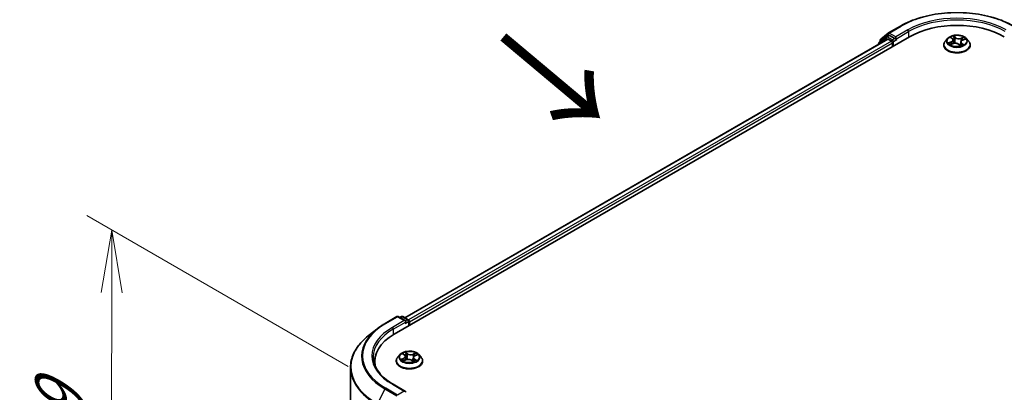
# Model space of a CAD drawing. Units: millimetres. Extents: x 7 to 7291, y 4 to 1409.
# Drawn here: x 18 to 37, y 120 to 127 of the extents above; entities that cross this region are included whole.
import ezdxf

# ---------------------------------------------------------------- set-up
doc = ezdxf.new("R2010")
doc.units = ezdxf.units.MM
doc.header["$LTSCALE"] = 0.5
doc.layers.get('Defpoints').update_dxf_attribs({"lineweight": 25})
for name, color, linetype, lineweight in [('Dimension (ISO)', 7, 'Continuous', 18), ('Symbol (ISO)', 7, 'Continuous', 18), ('Visible (ISO)', 7, 'Continuous', 35), ('Visible Narrow (ISO)', 7, 'Continuous', 25)]:
    doc.layers.add(name, color=color, linetype=linetype, lineweight=lineweight)
doc.styles.add('Note Text (TK)', font='MS PGothic.ttf')
doc.dimstyles.new('Default - Method 1b (TK)', dxfattribs={"dimscale": 0.5, "dimtxt": 2.5, "dimasz": 2.5, "dimexe": 1, "dimexo": 1.5, "dimgap": 1, "dimtad": 1, "dimdsep": 46, "dimtxsty": 'Note Text (TK)', "dimblk": 'OPEN', "dimcen": 0.09, "dimdle": 5, "dimclrd": 100, "dimclre": 100, "dimclrt": 7, "dimadec": 1, "dimazin": 1, "dimtfac": 1, "dimtmove": 0, "dimatfit": 3, "dimldrblk": 'OPEN', "dimfxl": 1, "dimtolj": 1, "dimlwd": -1, "dimlwe": -1, "dimarcsym": 0})

# ---------------------------------------------------------------- blocks, each defined once
blk = doc.blocks.new('_Open')
at = {"color": 0, "linetype": 'ByBlock', "lineweight": -2}
for p, q in [((-1, 0.167), (0, 0)), ((-1, -0.167), (0, 0)), ((0, 0), (-1, 0))]:
    blk.add_line(p, q, dxfattribs=at)
blk = doc.blocks.new('*D19')
at = {"layer": 'Defpoints', "color": 0}
for p in [(19.656, 123.264), (25.122, 120.108), (25.107, 112.759)]:
    blk.add_point(p, dxfattribs=at)
at = {"layer": 'Dimension (ISO)', "color": 100}
for p, q in [((24.373, 120.54), (19.157, 123.552)), ((19.644, 117.165), (19.654, 122.014)), ((24.358, 113.191), (19.142, 116.203))]:
    blk.add_line(p, q, dxfattribs=at)
at = {"layer": 'Dimension (ISO)', "color": 100, "xscale": 1.25, "yscale": 1.25, "zscale": 1.25}
for p, rotation in [((19.656, 123.264), 89.88449704463336), ((19.641, 115.915), 269.8844970446334)]:
    blk.add_blockref('_Open', p, dxfattribs=dict(at, rotation=rotation))
at = {"layer": 'Dimension (ISO)', "color": 7, "insert": (18.637, 118.76), "char_height": 1.25, "attachment_point": 4, "rotation": 89.8845, "style": 'Note Text (TK)'}
blk.add_mtext('\\A1;{\\Q29.884;\\W0.817;\\H0.816x;99}', dxfattribs=at)

msp = doc.modelspace()

# ---------------------------------------------------------------- linework, layer by layer
at = {"layer": 'Visible (ISO)'}
for p, q in [((35.0021, 127.0745), (35.1525, 127.1961)), ((35.1175, 127.1242), (35.1625, 127.1502)), ((35.156, 127.1985), (35.3939, 127.3358)), ((35.2828, 127.0873), (35.1761, 127.1489)), ((25.2933, 121.1863), (35.5785, 127.1244)), ((25.5016, 121.5132), (35.1367, 127.076)), ((34.9598, 126.9842), (34.9598, 126.9739)), ((35.114, 127.1218), (34.9699, 127.0054)), ((34.9919, 127.0232), (34.9919, 127.0533)), ((35.1504, 127.0747), (35.2185, 127.0354)), ((35.2378, 127.002), (35.2378, 126.9277)), ((35.302, 127.0762), (35.302, 127.1207)), ((35.3068, 127.0642), (35.3077, 127.0637)), ((36.2598, 126.9574), (36.2598, 126.9604)), ((36.337, 127.088), (36.2919, 127.0377)), ((36.3981, 126.9689), (36.4468, 126.9864)), ((36.4063, 127.1081), (36.4343, 127.082)), ((36.4473, 127.0583), (36.4548, 126.9889)), ((36.5568, 126.9725), (36.5867, 126.9467)), ((36.5995, 127.0189), (36.5919, 126.9482)), ((36.6366, 127.0572), (36.6842, 127.0756)), ((36.7098, 127.088), (36.7549, 127.0377)), ((36.787, 126.9574), (36.787, 126.9604)), ((25.1087, 121.3977), (25.3465, 121.535)), ((25.5198, 121.4507), (25.3738, 121.535)), ((25.4366, 121.535), (25.4052, 121.5168)), ((25.4638, 121.535), (25.5705, 121.4734)), ((25.5841, 121.4498), (25.5841, 121.3542)), ((24.9462, 121.2881), (24.7743, 121.152)), ((25.5954, 121.3607), (25.5954, 121.4349)), ((25.409, 120.7787), (25.3639, 120.7284)), ((25.469, 120.7942), (25.5008, 120.7689)), ((25.4795, 120.6547), (25.5256, 120.674)), ((25.5172, 120.7423), (25.5246, 120.6736)), ((25.6369, 120.6649), (25.6705, 120.6401)), ((25.6736, 120.7164), (25.6657, 120.6436)), ((25.7059, 120.7526), (25.7505, 120.7728)), ((25.7818, 120.7787), (25.8269, 120.7284)), ((24.42, 113.6343), (24.42, 120.5213)), ((24.9019, 120.6407), (24.9019, 120.5762)), ((25.3318, 120.6481), (25.3318, 120.6511)), ((25.859, 120.6481), (25.859, 120.6511)), ((25.5198, 120.0404), (25.2683, 120.1856))]:
    msp.add_line(p, q, dxfattribs=at)
for centre, start, end in [((35.1697, 127.1749), 120, 128.94828), ((34.9871, 126.9842), 128.94828, 180), ((35.0192, 127.0533), 128.94828, 180), ((35.1311, 127.1006), 120, 128.94828), ((25.3602, 121.5114), 60, 120), ((25.4502, 121.5113), 60, 120), ((25.5568, 121.4498), 0, 60)]:
    msp.add_arc(centre, 0.0273, start, end, dxfattribs=at)
for centre, major_axis, start_param, end_param in [((36.5234, 126.5789), (1.3364, 0), 0.7853982, 2.3561945), ((35.1761, 127.1266), (-0.0136, 0.0236), 5.4977871, 6.2831853), ((35.1504, 127.0524), (-0.0136, 0.0236), 5.4977871, 6.2831853), ((35.2185, 127.0131), (-0.0136, 0.0236), 3.9269908, 5.4977871), ((35.3213, 127.0873), (-0.0136, -0.0236), 5.4977871, 7.0685835), ((25.4925, 121.4349), (0.0386, 0), 0, 1.5707963), ((25.5761, 121.4461), (0.0136, -0.0236), 0.7853982, 2.2748289), ((25.5118, 121.4238), (-0.0136, -0.0236), 0.7853982, 2.3561945), ((26.2382, 120.6407), (-1.3364, 0), 5.4977871, 6.3952101), ((26.2382, 120.4922), (-1.3636, 0), 6.0825558, 6.1302195), ((25.4925, 120.0246), (0.0386, 0), 0, 1.5707963)]:
    msp.add_ellipse(centre, major_axis=major_axis, ratio=0.5773503, start_param=start_param, end_param=end_param, dxfattribs=at)
for points, knots in [([(35.3939, 127.3358), (35.5129, 127.4045), (35.6502, 127.4621), (35.9483, 127.5498), (36.1092, 127.5799), (36.4389, 127.6101), (36.6079, 127.6101), (36.9377, 127.5799), (37.0985, 127.5498), (37.3966, 127.4621), (37.534, 127.4045), (37.653, 127.3358)], [3.1415927, 3.1415927, 3.1415927, 3.1415927, 3.4557519, 3.4557519, 3.7699112, 3.7699112, 4.0840704, 4.0840704, 4.3982297, 4.3982297, 4.712389, 4.712389, 4.712389, 4.712389]), ([(36.7098, 127.088), (36.6987, 127.1005), (36.6845, 127.1114), (36.6511, 127.1302), (36.6316, 127.1379), (36.5898, 127.1492), (36.5675, 127.1528), (36.5223, 127.1555), (36.4994, 127.1547), (36.4551, 127.1488), (36.4337, 127.1437), (36.3944, 127.1295), (36.3765, 127.1204), (36.3521, 127.103), (36.344, 127.0958), (36.337, 127.088)], [1.4751734, 1.4751734, 1.4751734, 1.4751734, 1.7961863, 1.7961863, 2.1306149, 2.1306149, 2.4636924, 2.4636924, 2.7950058, 2.7950058, 3.1267417, 3.1267417, 3.4607197, 3.4607197, 3.6616328, 3.6616328, 3.6616328, 3.6616328]), ([(35.2828, 127.0873), (35.2852, 127.0859), (35.2878, 127.0838), (35.2927, 127.0789), (35.295, 127.076), (35.2984, 127.072), (35.2996, 127.0706), (35.3021, 127.0679), (35.3033, 127.0667), (35.3053, 127.0652), (35.306, 127.0646), (35.3068, 127.0642)], [0.185147228, 0.185147228, 0.185147228, 0.185147228, 0.196528423, 0.196528423, 0.207909617, 0.207909617, 0.213859594, 0.213859594, 0.21980957, 0.21980957, 0.223874943, 0.223874943, 0.223874943, 0.223874943]), ([(36.2919, 127.0377), (36.2878, 127.0332), (36.2841, 127.0285), (36.2774, 127.0188), (36.2744, 127.0139), (36.2692, 127.0037), (36.267, 126.9984), (36.2634, 126.9878), (36.262, 126.9824), (36.2602, 126.9715), (36.2598, 126.966), (36.2598, 126.9604)], [3.66163282, 3.66163282, 3.66163282, 3.66163282, 3.75714614, 3.75714614, 3.85265946, 3.85265946, 3.94817279, 3.94817279, 4.04368611, 4.04368611, 4.13919943, 4.13919943, 4.13919943, 4.13919943]), ([(36.2598, 126.9574), (36.2598, 126.9412), (36.2641, 126.9249), (36.2807, 126.8939), (36.2933, 126.8791), (36.3259, 126.8523), (36.3462, 126.8404), (36.392, 126.8209), (36.4176, 126.8134), (36.4713, 126.8035), (36.4995, 126.8011), (36.5557, 126.8016), (36.5837, 126.8046), (36.6369, 126.8154), (36.662, 126.8234), (36.7068, 126.8437), (36.7265, 126.8561), (36.7583, 126.8841), (36.7704, 126.8998), (36.7839, 126.9297), (36.787, 126.9436), (36.787, 126.9574)], [4.1391994, 4.1391994, 4.1391994, 4.1391994, 4.43891, 4.43891, 4.751321, 4.751321, 5.075814, 5.075814, 5.401542, 5.401542, 5.7262924, 5.7262924, 6.0506473, 6.0506473, 6.3754814, 6.3754814, 6.7012788, 6.7012788, 7.0251938, 7.0251938, 7.2807921, 7.2807921, 7.2807921, 7.2807921]), ([(36.3873, 126.987), (36.3882, 126.9858), (36.3892, 126.9846), (36.3914, 126.982), (36.3927, 126.9807), (36.3954, 126.978), (36.397, 126.9766), (36.4003, 126.9739), (36.4021, 126.9725), (36.404, 126.9711), (36.404, 126.9711), (36.404, 126.9711)], [4.53265192, 4.53265192, 4.53265192, 4.53265192, 4.60373028, 4.60373028, 4.67480864, 4.67480864, 4.74588701, 4.74588701, 4.81696537, 4.81696537, 4.8171277, 4.8171277, 4.8171277, 4.8171277]), ([(36.4473, 127.0583), (36.4471, 127.06), (36.4468, 127.0617), (36.4458, 127.0651), (36.4452, 127.0668), (36.4437, 127.0701), (36.4428, 127.0717), (36.4408, 127.0748), (36.4397, 127.0763), (36.4372, 127.0792), (36.4358, 127.0806), (36.4343, 127.082)], [1.05951013, 1.05951013, 1.05951013, 1.05951013, 1.15827671, 1.15827671, 1.25704329, 1.25704329, 1.35580987, 1.35580987, 1.45457645, 1.45457645, 1.55334303, 1.55334303, 1.55334303, 1.55334303]), ([(36.5568, 126.9725), (36.552, 126.9766), (36.5462, 126.9802), (36.5331, 126.9863), (36.5258, 126.9887), (36.5104, 126.9921), (36.5022, 126.9931), (36.4858, 126.9936), (36.4776, 126.9932), (36.4616, 126.9908), (36.4539, 126.989), (36.4468, 126.9864)], [1.5882496, 1.5882496, 1.5882496, 1.5882496, 1.8954276, 1.8954276, 2.2026055, 2.2026055, 2.5097835, 2.5097835, 2.8169614, 2.8169614, 3.1241394, 3.1241394, 3.1241394, 3.1241394]), ([(36.5866, 126.9468), (36.5897, 126.9475), (36.5926, 126.9484), (36.5987, 126.9501), (36.6018, 126.9511), (36.6079, 126.9532), (36.6108, 126.9543), (36.6164, 126.9566), (36.6192, 126.9578), (36.6244, 126.9602), (36.6269, 126.9615), (36.6293, 126.9628)], [6.1174952, 6.1174952, 6.1174952, 6.1174952, 6.18089285, 6.18089285, 6.25015188, 6.25015188, 6.31941092, 6.31941092, 6.38866995, 6.38866995, 6.45792899, 6.45792899, 6.45792899, 6.45792899]), ([(36.6366, 127.0572), (36.6325, 127.0556), (36.6286, 127.0537), (36.6214, 127.0497), (36.6181, 127.0474), (36.6122, 127.0426), (36.6096, 127.0399), (36.6052, 127.0344), (36.6034, 127.0315), (36.6007, 127.0253), (36.5998, 127.0222), (36.5995, 127.0189)], [3.15904595, 3.15904595, 3.15904595, 3.15904595, 3.34269597, 3.34269597, 3.526346, 3.526346, 3.70999602, 3.70999602, 3.89364605, 3.89364605, 4.07729608, 4.07729608, 4.07729608, 4.07729608]), ([(36.787, 126.9604), (36.787, 126.966), (36.7866, 126.9715), (36.7848, 126.9824), (36.7834, 126.9878), (36.7799, 126.9984), (36.7777, 127.0037), (36.7724, 127.0139), (36.7695, 127.0188), (36.7627, 127.0285), (36.759, 127.0332), (36.7549, 127.0377)], [0.99760678, 0.99760678, 0.99760678, 0.99760678, 1.0931201, 1.0931201, 1.18863342, 1.18863342, 1.28414675, 1.28414675, 1.37966007, 1.37966007, 1.47517339, 1.47517339, 1.47517339, 1.47517339]), ([(36.5867, 126.9468), (36.5867, 126.9468), (36.5867, 126.9467), (36.5867, 126.9467), (36.5867, 126.9467), (36.5868, 126.9467), (36.5868, 126.9467), (36.5868, 126.9467), (36.5868, 126.9467), (36.5868, 126.9467)], [0.0214119086, 0.0214119086, 0.0214119086, 0.0214119086, 0.0228390805, 0.0228390805, 0.0251433038, 0.0251433038, 0.0274475271, 0.0274475271, 0.0277206606, 0.0277206606, 0.0277206606, 0.0277206606]), ([(24.9462, 121.2881), (24.9561, 121.2959), (24.9661, 121.3036), (24.9867, 121.3188), (24.9971, 121.3263), (25.0184, 121.3411), (25.0292, 121.3484), (25.0513, 121.3629), (25.0625, 121.37), (25.0853, 121.384), (25.0969, 121.3909), (25.1087, 121.3977)], [4.55712806, 4.55712806, 4.55712806, 4.55712806, 4.58818025, 4.58818025, 4.61923243, 4.61923243, 4.65028461, 4.65028461, 4.6813368, 4.6813368, 4.71238898, 4.71238898, 4.71238898, 4.71238898]), ([(24.7743, 121.152), (24.7291, 121.1161), (24.6876, 121.0786), (24.6131, 121.0006), (24.58, 120.9601), (24.5227, 120.8768), (24.4985, 120.834), (24.4595, 120.7466), (24.4447, 120.7021), (24.425, 120.6121), (24.42, 120.5667), (24.42, 120.5213)], [1.72605724, 1.72605724, 1.72605724, 1.72605724, 1.85208469, 1.85208469, 1.97811214, 1.97811214, 2.10413959, 2.10413959, 2.23016704, 2.23016704, 2.35619449, 2.35619449, 2.35619449, 2.35619449]), ([(25.2683, 120.1856), (25.2179, 120.2147), (25.1716, 120.246), (25.0883, 120.3122), (25.0513, 120.3471), (24.9875, 120.4194), (24.9606, 120.4568), (24.9177, 120.5332), (24.9015, 120.5721), (24.88, 120.6506), (24.8746, 120.6902), (24.8746, 120.7298)], [3.14159265, 3.14159265, 3.14159265, 3.14159265, 3.29867229, 3.29867229, 3.45575192, 3.45575192, 3.61283155, 3.61283155, 3.76991118, 3.76991118, 3.92699082, 3.92699082, 3.92699082, 3.92699082]), ([(25.3639, 120.7284), (25.3598, 120.7239), (25.3561, 120.7192), (25.3494, 120.7095), (25.3464, 120.7046), (25.3412, 120.6944), (25.3389, 120.6891), (25.3354, 120.6785), (25.334, 120.6731), (25.3322, 120.6622), (25.3318, 120.6567), (25.3318, 120.6511)], [3.58830419, 3.58830419, 3.58830419, 3.58830419, 3.68381751, 3.68381751, 3.77933083, 3.77933083, 3.87484416, 3.87484416, 3.97035748, 3.97035748, 4.0658708, 4.0658708, 4.0658708, 4.0658708]), ([(25.7818, 120.7787), (25.7707, 120.7912), (25.7565, 120.8021), (25.7231, 120.8209), (25.7036, 120.8286), (25.6618, 120.8399), (25.6395, 120.8435), (25.5943, 120.8462), (25.5714, 120.8454), (25.5271, 120.8395), (25.5057, 120.8344), (25.4664, 120.8202), (25.4484, 120.8111), (25.4241, 120.7937), (25.4159, 120.7865), (25.409, 120.7787)], [1.4018448, 1.4018448, 1.4018448, 1.4018448, 1.7228577, 1.7228577, 2.0572863, 2.0572863, 2.3903637, 2.3903637, 2.7216772, 2.7216772, 3.0534131, 3.0534131, 3.387391, 3.387391, 3.5883042, 3.5883042, 3.5883042, 3.5883042]), ([(25.4624, 120.6739), (25.4635, 120.6726), (25.4648, 120.6713), (25.4676, 120.6686), (25.4691, 120.6672), (25.4724, 120.6645), (25.4742, 120.6631), (25.4781, 120.6603), (25.4802, 120.6589), (25.4829, 120.6572), (25.4834, 120.6569), (25.484, 120.6566)], [4.533246, 4.533246, 4.533246, 4.533246, 4.60402709, 4.60402709, 4.67480819, 4.67480819, 4.74558928, 4.74558928, 4.81637038, 4.81637038, 4.83383884, 4.83383884, 4.83383884, 4.83383884]), ([(25.5172, 120.7423), (25.517, 120.7442), (25.5166, 120.7462), (25.5154, 120.7501), (25.5146, 120.752), (25.5127, 120.7557), (25.5116, 120.7575), (25.509, 120.761), (25.5076, 120.7627), (25.5044, 120.7659), (25.5027, 120.7675), (25.5008, 120.7689)], [0.9861815, 0.9861815, 0.9861815, 0.9861815, 1.09961381, 1.09961381, 1.21304611, 1.21304611, 1.32647842, 1.32647842, 1.43991073, 1.43991073, 1.55334303, 1.55334303, 1.55334303, 1.55334303]), ([(25.6369, 120.6649), (25.6316, 120.6688), (25.6254, 120.6721), (25.6116, 120.6775), (25.6041, 120.6796), (25.5883, 120.6824), (25.58, 120.683), (25.5636, 120.6829), (25.5554, 120.6821), (25.5398, 120.6791), (25.5323, 120.6769), (25.5256, 120.674)], [1.5882496, 1.5882496, 1.5882496, 1.5882496, 1.8954276, 1.8954276, 2.2026055, 2.2026055, 2.5097835, 2.5097835, 2.8169614, 2.8169614, 3.1241394, 3.1241394, 3.1241394, 3.1241394]), ([(25.7059, 120.7526), (25.7022, 120.7509), (25.6988, 120.7491), (25.6926, 120.7451), (25.6897, 120.743), (25.6845, 120.7383), (25.6823, 120.7359), (25.6785, 120.7307), (25.6769, 120.7279), (25.6746, 120.7223), (25.6739, 120.7194), (25.6736, 120.7164)], [3.15904595, 3.15904595, 3.15904595, 3.15904595, 3.32803025, 3.32803025, 3.49701455, 3.49701455, 3.66599885, 3.66599885, 3.83498314, 3.83498314, 4.00396744, 4.00396744, 4.00396744, 4.00396744]), ([(25.859, 120.6511), (25.859, 120.6567), (25.8586, 120.6622), (25.8568, 120.6731), (25.8554, 120.6785), (25.8518, 120.6891), (25.8496, 120.6944), (25.8444, 120.7046), (25.8414, 120.7095), (25.8347, 120.7192), (25.831, 120.7239), (25.8269, 120.7284)], [0.92427815, 0.92427815, 0.92427815, 0.92427815, 1.01979147, 1.01979147, 1.11530479, 1.11530479, 1.21081811, 1.21081811, 1.30633144, 1.30633144, 1.40184476, 1.40184476, 1.40184476, 1.40184476]), ([(25.3318, 120.6481), (25.3318, 120.6319), (25.336, 120.6157), (25.3527, 120.5846), (25.3653, 120.5698), (25.3979, 120.543), (25.4182, 120.5311), (25.464, 120.5116), (25.4895, 120.5041), (25.5433, 120.4942), (25.5715, 120.4918), (25.6277, 120.4924), (25.6557, 120.4953), (25.7088, 120.5061), (25.7339, 120.5141), (25.7788, 120.5344), (25.7985, 120.5468), (25.8302, 120.5748), (25.8424, 120.5905), (25.8559, 120.6204), (25.859, 120.6343), (25.859, 120.6481)], [4.0658708, 4.0658708, 4.0658708, 4.0658708, 4.3655814, 4.3655814, 4.6779924, 4.6779924, 5.0024854, 5.0024854, 5.3282133, 5.3282133, 5.6529638, 5.6529638, 5.9773187, 5.9773187, 6.3021528, 6.3021528, 6.6279502, 6.6279502, 6.9518652, 6.9518652, 7.2074635, 7.2074635, 7.2074635, 7.2074635]), ([(25.6698, 120.6406), (25.6723, 120.6414), (25.6749, 120.6422), (25.6804, 120.6441), (25.6833, 120.6452), (25.6889, 120.6475), (25.6917, 120.6487), (25.6969, 120.6512), (25.6994, 120.6524), (25.7042, 120.655), (25.7065, 120.6563), (25.7086, 120.6577)], [6.12381553, 6.12381553, 6.12381553, 6.12381553, 6.18066903, 6.18066903, 6.2502125, 6.2502125, 6.31975596, 6.31975596, 6.38929943, 6.38929943, 6.4588429, 6.4588429, 6.4588429, 6.4588429])]:
    msp.add_open_spline(points, degree=3, knots=knots, dxfattribs=at)
at = {"layer": 'Visible Narrow (ISO)'}
for p, q in [((34.9999, 127.0421), (35.1504, 127.1637)), ((35.1311, 127.1229), (35.1761, 127.1489)), ((35.1504, 127.1637), (35.1761, 127.1489)), ((35.1697, 127.1972), (35.4075, 127.3345)), ((35.302, 127.1207), (35.1697, 127.1972)), ((35.5399, 127.258), (35.302, 127.1207)), ((35.302, 127.0762), (35.5592, 127.2246)), ((35.5592, 127.2246), (35.5592, 127.1133)), ((25.5096, 121.5086), (35.1504, 127.0747)), ((35.2185, 127.0354), (25.5766, 121.4686)), ((25.5954, 121.4349), (35.2378, 127.002)), ((34.9914, 126.9921), (35.1119, 127.0895)), ((34.9999, 127.0296), (34.9999, 127.0421)), ((35.1119, 127.0895), (35.136, 127.0756)), ((35.2378, 127.0613), (35.1311, 127.1229)), ((35.2828, 127.0873), (35.2378, 127.0613)), ((35.257, 127.0279), (35.3213, 127.065)), ((35.257, 126.9389), (35.257, 127.0279)), ((36.4085, 127.0215), (36.3497, 126.9987)), ((36.374, 127.0016), (36.4111, 127.0159)), ((36.3882, 126.9643), (36.4484, 126.9859)), ((36.3939, 127.1172), (36.4313, 127.0824)), ((36.4111, 127.0159), (36.4134, 126.9744)), ((36.493, 127.1054), (36.4535, 127.1394)), ((36.4644, 127.1219), (36.4892, 127.1005)), ((36.4892, 127.1005), (36.4837, 127.0368)), ((36.5538, 126.9727), (36.5933, 126.9388)), ((36.6587, 127.1139), (36.5984, 127.0923)), ((36.6008, 127.0867), (36.6387, 127.1002)), ((36.6008, 127.0867), (36.6038, 127.0319)), ((36.6117, 126.991), (36.6084, 126.9534)), ((36.6117, 126.991), (36.6352, 126.9691)), ((36.653, 126.961), (36.6156, 126.9957)), ((36.6247, 126.9611), (36.6241, 126.9601)), ((36.6383, 127.0566), (36.6972, 127.0794)), ((25.1223, 121.3963), (25.3602, 121.5336)), ((25.4925, 121.4572), (25.2547, 121.3199)), ((25.3602, 121.5336), (25.4925, 121.4572)), ((25.4132, 121.5122), (25.4502, 121.5336)), ((25.4502, 121.5336), (25.5568, 121.472)), ((25.5568, 121.472), (25.5198, 121.4507)), ((25.274, 121.2865), (25.5311, 121.4349)), ((25.274, 121.2865), (25.274, 121.1749)), ((25.5118, 121.4015), (25.5761, 121.4386)), ((25.5761, 121.4386), (25.5761, 121.3496)), ((25.4831, 120.7074), (25.4272, 120.6822)), ((25.4508, 120.6861), (25.4858, 120.7019)), ((25.4563, 120.8022), (25.498, 120.7691)), ((25.47, 120.6495), (25.5273, 120.6735)), ((25.4858, 120.7019), (25.4886, 120.6585)), ((25.5566, 120.7946), (25.513, 120.8269)), ((25.5256, 120.8099), (25.5531, 120.7896)), ((25.5531, 120.7896), (25.5479, 120.7257)), ((25.6342, 120.6649), (25.6778, 120.6327)), ((25.7208, 120.8101), (25.6635, 120.786)), ((25.6661, 120.7805), (25.7022, 120.7956)), ((25.6661, 120.7805), (25.67, 120.7158)), ((25.6891, 120.6855), (25.6859, 120.6463)), ((25.6891, 120.6855), (25.7154, 120.6647)), ((25.7345, 120.6574), (25.6928, 120.6905)), ((25.7077, 120.7522), (25.7635, 120.7774)), ((25.1075, 120.0912), (24.957, 119.7959)), ((25.1075, 120.0912), (25.3453, 119.9539)), ((25.3602, 119.9705), (25.1223, 120.1078)), ((25.2547, 120.1842), (25.4925, 120.0469)), ((25.4925, 120.0469), (25.3602, 119.9705))]:
    msp.add_line(p, q, dxfattribs=at)
for centre, major_axis, ratio, start_param, end_param in [((36.5234, 126.6902), (1.5781, 0), 0.5773503, 0.7853982, 2.3561945), ((36.5234, 126.6902), (-1.3909, 0), 0.5773503, 3.9269908, 5.4977871), ((36.5234, 126.6679), (1.3636, 0), 0.5773503, 0.7853982, 2.3561945), ((35.1697, 127.1749), (-0.0171, 0.0212), 0.8131434, 0, 1.4434523), ((35.1697, 127.1749), (-0.0136, -0.0236), 0.5773503, 3.9269908, 5.4977871), ((35.1697, 127.1749), (-0.0136, 0.0236), 0.5773503, 5.4977871, 6.2831853), ((35.4075, 127.3122), (-0.0136, 0.0236), 0.5773503, 5.4977871, 6.2831853), ((35.5399, 127.2358), (-0.0136, 0.0236), 0.5773503, 3.9269908, 5.4977871), ((34.9871, 126.9842), (-0.0273, 0), 0.5773503, 0, 0.5382514), ((34.9871, 126.9842), (-0.0171, 0.0212), 0.8131434, 0, 1.2688679), ((35.0192, 127.0533), (-0.0273, 0), 0.5773503, 0, 0.7853982), ((35.0192, 127.0533), (-0.0171, 0.0212), 0.8131434, 0, 1.4434523), ((35.1311, 127.1006), (-0.0171, 0.0212), 0.8131434, 0, 1.4434523), ((35.1311, 127.1006), (-0.0136, -0.0236), 0.5773503, 3.9269908, 5.4977871), ((35.1311, 127.1006), (-0.0136, 0.0236), 0.5773503, 5.4977871, 6.2831853), ((35.2378, 127.0391), (-0.0136, -0.0236), 0.5773503, 3.9269908, 5.204008), ((35.2378, 127.0391), (0.0273, 0), 0.5773503, 4.4332722, 5.4977871), ((35.2378, 127.0391), (-0.0136, 0.0236), 0.5773503, 3.9269908, 5.4977871), ((36.5234, 126.9685), (-0.2607, 0), 0.5773503, 5.8056187, 9.9023446), ((36.5234, 126.9604), (-0.2636, 0), 0.5773503, 0, 3.1415927), ((36.5234, 126.9574), (0.2636, 0), 0.5773503, 3.1415927, 6.2831853), ((36.5234, 127.0323), (-0.2099, 0), 0.5773503, 5.8056187, 9.9023446), ((36.5234, 127.0391), (-0.1873, 0), 0.5773503, 0.382505, 0.7638741), ((36.3766, 126.9998), (-0.00123, -0.00438), 0.6637079, 4.4687818, 5.863964), ((36.3918, 126.9886), (-0.00381, -0.00247), 0.6629952, 4.9593687, 6.187033), ((36.5234, 127.0391), (-0.1873, 0), 0.5773503, 5.094894, 5.4762631), ((36.3653, 127.0587), (0.0777, 0), 0.5773503, 5.3030318, 6.8389216), ((36.4085, 127.0178), (0.00164, -0.00424), 0.4547029, 0.9527924, 2.4363223), ((36.3653, 127.0553), (0.0822, 0), 0.5773503, 5.3030318, 6.3450887), ((36.4154, 127.1039), (-0.00395, -0.00225), 0.2416632, 0.824196, 0.9941486), ((36.4313, 127.0787), (0.00309, 0.00333), 0.6936238, 0, 0.929799), ((36.5234, 127.0185), (0.1466, 0), 0.5773503, 1.9640857, 2.2467742), ((36.4484, 126.9822), (-0.00153, 0.00428), 0.4307582, 5.589017, 6.2831853), ((36.4893, 126.9478), (0.0777, 0), 0.5773503, 0.5906428, 2.1265326), ((36.4606, 127.1208), (-0.00408, -0.00201), 0.2712529, 1.1961651, 2.5913473), ((36.4688, 127.0961), (-0.00447, -0.00083), 0.1847446, 3.6792289, 5.034652), ((36.48, 127.0357), (-0.00447, -0.00083), 0.1847066, 3.6792246, 5.0302705), ((36.493, 127.1017), (-0.00297, -0.00344), 0.6781681, 4.0452743, 5.5288041), ((36.5575, 127.127), (0.0822, 0), 0.5773503, 3.7322355, 5.2681252), ((36.5575, 127.1304), (-0.0777, 0), 0.5773503, 0.5906428, 2.1265326), ((36.5538, 126.969), (0.00297, 0.00344), 0.6781681, 0, 0.9036816), ((36.5801, 126.9597), (-0.004, 0.00216), 0.3565915, 4.1626277, 5.1602385), ((36.5801, 126.9597), (0.00216, -0.004), 0.0383263, 0.916282, 2.1392337), ((36.5801, 126.9597), (0.00212, 0.00402), 0.5507413, 4.3941333, 5.0156154), ((36.5234, 126.9206), (0.0861, 0), 0.5773503, 0.6465013, 0.8304852), ((36.5234, 126.9222), (-0.0881, 0), 0.5773503, 3.8104417, 3.9720779), ((36.5234, 127.0391), (0.1873, 0), 0.5773503, 5.094894, 5.4762631), ((36.6815, 127.0194), (-0.0777, 0), 0.5773503, 5.3030318, 6.8389216), ((36.5984, 127.0886), (0.00153, -0.00428), 0.4307582, 0.9638945, 2.4474244), ((36.6815, 127.016), (-0.0822, 0), 0.5773503, 6.221282, 6.8389216), ((36.6156, 126.992), (-0.00309, -0.00333), 0.6936238, 4.0713917, 5.5549216), ((36.6209, 126.9601), (-0.00398, 0.00219), 0.7869397, 3.8681275, 4.0314947), ((36.6274, 127.0764), (-0.00427, 0.00156), 0.2742917, 4.0475575, 5.4029806), ((36.5234, 127.0185), (0.1466, 0), 0.5773503, 0.5403547, 0.7530897), ((36.6314, 126.9681), (0.0005, -0.00452), 0.8750242, 0.3141942, 1.7093764), ((36.6383, 127.0529), (-0.00164, 0.00424), 0.4547029, 5.577915, 6.2831853), ((36.6411, 127.0983), (-0.00331, 0.00312), 0.0761884, 0.8382362, 2.2334184), ((36.5234, 127.0391), (0.1873, 0), 0.5773503, 0.382505, 0.7638741), ((36.5862, 126.9512), (0.00034, -0.00453), 0.9046138, 0.0556042, 0.1585631), ((25.3602, 121.5114), (-0.0136, 0.0236), 0.5773503, 5.4977871, 6.2831853), ((25.3602, 121.5114), (0.0136, 0.0236), 0.5773503, 0, 0.7853982), ((25.4502, 121.5113), (-0.0136, 0.0236), 0.5773503, 5.4977871, 6.2831853), ((25.4502, 121.5113), (0.0136, 0.0236), 0.5773503, 0, 0.7853982), ((25.5568, 121.4498), (0.0136, 0.0236), 0.5773503, 0, 0.7853982), ((25.5568, 121.4498), (0.0136, -0.0236), 0.5773503, 0.7853982, 2.3561945), ((25.5568, 121.4498), (0.0273, 0), 0.5773503, 5.4977871, 6.2831853), ((26.2382, 120.744), (-1.5991, 0), 0.5773503, 5.6530481, 7.0685835), ((26.2382, 120.752), (-1.5781, 0), 0.5773503, 5.4977871, 7.0685835), ((26.2382, 120.752), (-1.3909, 0), 0.5773503, 5.4977871, 7.0685835), ((26.2382, 120.7298), (-1.3636, 0), 0.5773503, 5.4977871, 6.2831853), ((25.1223, 121.374), (-0.0136, 0.0236), 0.5773503, 5.4977871, 6.2831853), ((25.2547, 121.2976), (-0.0136, 0.0236), 0.5773503, 3.9269908, 5.4977871), ((26.2382, 120.5356), (-1.8119, 0), 0.5773503, 5.6530481, 7.0685835), ((25.5954, 120.6592), (-0.2607, 0), 0.5773503, 5.8056187, 9.9023446), ((25.5954, 120.723), (-0.2099, 0), 0.5773503, 5.8056187, 9.9023446), ((25.5954, 120.7298), (0.1873, 0), 0.5773503, 3.5974263, 3.9787954), ((25.4535, 120.6844), (-0.00111, -0.00441), 0.705849, 4.48992, 5.8851022), ((25.5954, 120.7298), (-0.1873, 0), 0.5773503, 5.1682226, 5.5495917), ((25.4681, 120.6738), (-0.00382, -0.00246), 0.6869567, 5.0275531, 6.0157516), ((25.4791, 120.7899), (-0.00382, -0.00246), 0.2113801, 0.8983437, 0.9416193), ((25.4352, 120.7427), (0.0777, 0), 0.5773503, 5.3763605, 6.9122502), ((25.4831, 120.7037), (0.00187, -0.00414), 0.5031656, 0.9264339, 2.4099638), ((25.4352, 120.7393), (0.0822, 0), 0.5773503, 5.3763605, 6.3450887), ((25.5954, 120.7092), (0.1466, 0), 0.5773503, 2.0374143, 2.306211), ((25.498, 120.7654), (0.00283, 0.00356), 0.6602012, 0, 0.8767819), ((25.522, 120.8086), (-0.00396, -0.00223), 0.2442486, 1.1413673, 2.5365494), ((25.5273, 120.6698), (-0.00176, 0.00419), 0.4804175, 5.5646349, 6.2831853), ((25.573, 120.6373), (0.0777, 0), 0.5773503, 0.6639715, 2.1998612), ((25.5313, 120.7843), (-0.00444, -0.00096), 0.1963225, 3.7390199, 5.094443), ((25.5443, 120.7244), (-0.00444, -0.00096), 0.196286, 3.7390148, 5.0900607), ((25.5566, 120.7909), (-0.0027, -0.00366), 0.6430327, 3.99554, 5.4790699), ((25.6178, 120.8189), (0.0822, 0), 0.5773503, 3.8055641, 5.3414539), ((25.6178, 120.8223), (-0.0777, 0), 0.5773503, 0.6639715, 2.1998612), ((25.6342, 120.6612), (0.0027, 0.00366), 0.6430327, 0, 0.8539473), ((25.6635, 120.7823), (0.00176, -0.00419), 0.4804175, 0.9395124, 2.4230422), ((25.7556, 120.7168), (-0.0777, 0), 0.5773503, 5.3763605, 6.9122502), ((25.6727, 120.714), (-0.00431, 0.00145), 0.2551495, 4.6307541, 5.4615735), ((25.7556, 120.7135), (-0.0822, 0), 0.5773503, 6.221282, 6.9122502), ((25.6928, 120.6868), (-0.00283, -0.00356), 0.6602012, 4.0183745, 5.5019044), ((25.6919, 120.7713), (-0.00431, 0.00145), 0.2551792, 4.1061417, 5.4615648), ((25.5954, 120.7092), (0.1466, 0), 0.5773503, 0.60365, 0.8264184), ((25.7048, 120.7939), (-0.00345, 0.00296), 0.1160385, 0.7935161, 2.1886983), ((25.7077, 120.7484), (-0.00187, 0.00414), 0.5031656, 5.5515564, 6.2831853), ((25.7117, 120.6635), (0.00063, -0.0045), 0.844741, 0.3287958, 1.723978), ((25.5954, 120.7298), (-0.1873, 0), 0.5773503, 3.5974263, 3.9787954), ((26.2382, 120.5213), (-1.8182, 0), 0.5773503, 0, 0.7853982), ((25.5954, 120.6511), (-0.2636, 0), 0.5773503, 0, 3.1415927), ((25.5954, 120.6481), (0.2636, 0), 0.5773503, 3.1415927, 6.2831853), ((25.5954, 120.7298), (0.1873, 0), 0.5773503, 5.1682226, 5.5495917), ((25.7002, 120.6551), (-0.00393, 0.00228), 0.7684218, 3.8097948, 4.1144413), ((25.1223, 120.0855), (-0.0136, -0.0236), 0.5773503, 3.9269908, 4.8030489), ((25.2547, 120.1619), (0.0136, 0.0236), 0.5773503, 0, 0.7853982)]:
    msp.add_ellipse(centre, major_axis=major_axis, ratio=ratio, start_param=start_param, end_param=end_param, dxfattribs=at)
for centre in [(36.5234, 127.0391), (25.5954, 120.7298)]:
    msp.add_ellipse(centre, major_axis=(0.1947, 0), ratio=0.5773503, dxfattribs=at)
for points, knots in [([(36.374, 127.0016), (36.3722, 127.0015), (36.3703, 127.0014), (36.365, 127.0011), (36.3616, 127.0007), (36.3553, 126.9998), (36.3524, 126.9993), (36.3497, 126.9987)], [-0.032055974, -0.032055974, -0.032055974, -0.032055974, -0.02365019, -0.02365019, -0.010200936, -0.010200936, 0.000338329, 0.000338329, 0.000338329, 0.000338329]), ([(36.3497, 126.9987), (36.3526, 126.9989), (36.3555, 126.999), (36.362, 126.9986), (36.3655, 126.9981), (36.3707, 126.997), (36.3726, 126.9966), (36.3743, 126.9961)], [-0.000338329, -0.000338329, -0.000338329, -0.000338329, 0.010200936, 0.010200936, 0.02365019, 0.02365019, 0.032055974, 0.032055974, 0.032055974, 0.032055974]), ([(36.3893, 126.9904), (36.3875, 126.9932), (36.3852, 126.9956), (36.3801, 126.9993), (36.3772, 127.0007), (36.374, 127.0016)], [0, 0, 0, 0, 0.014585063, 0.014585063, 0.028982846, 0.028982846, 0.028982846, 0.028982846]), ([(36.3743, 126.9961), (36.3771, 126.9953), (36.3797, 126.9941), (36.3841, 126.9909), (36.3858, 126.9891), (36.3873, 126.987)], [-0.028982846, -0.028982846, -0.028982846, -0.028982846, -0.014585063, -0.014585063, -0.001991034, -0.001991034, -0.001991034, -0.001991034]), ([(36.4011, 126.97), (36.401, 126.97), (36.4008, 126.97), (36.399, 126.9701), (36.3974, 126.9698), (36.3946, 126.9688), (36.3933, 126.9682), (36.3907, 126.9665), (36.3894, 126.9654), (36.3882, 126.9643)], [0.005055635, 0.005055635, 0.005055635, 0.005055635, 0.005934038, 0.005934038, 0.0154285, 0.0154285, 0.023744988, 0.023744988, 0.032394303, 0.032394303, 0.032394303, 0.032394303]), ([(36.3882, 126.9643), (36.3899, 126.9653), (36.3917, 126.9662), (36.395, 126.9677), (36.3965, 126.9684), (36.3981, 126.9689)], [-0.032394303, -0.032394303, -0.032394303, -0.032394303, -0.023744988, -0.023744988, -0.016145076, -0.016145076, -0.016145076, -0.016145076]), ([(36.4137, 127.1019), (36.413, 127.1033), (36.4121, 127.1046), (36.4094, 127.1078), (36.4075, 127.1095), (36.4037, 127.1123), (36.4018, 127.1135), (36.3979, 127.1155), (36.3959, 127.1164), (36.3939, 127.1172)], [0, 0, 0, 0, 0.005934038, 0.005934038, 0.0154285, 0.0154285, 0.023744988, 0.023744988, 0.032394303, 0.032394303, 0.032394303, 0.032394303]), ([(36.3939, 127.1172), (36.3956, 127.1161), (36.3973, 127.1151), (36.4007, 127.1127), (36.4023, 127.1115), (36.4047, 127.1096), (36.4055, 127.1088), (36.4063, 127.1081)], [-0.032394303, -0.032394303, -0.032394303, -0.032394303, -0.023744988, -0.023744988, -0.0154285, -0.0154285, -0.010959158, -0.010959158, -0.010959158, -0.010959158]), ([(36.4644, 127.1219), (36.4633, 127.1235), (36.4622, 127.1252), (36.4596, 127.1294), (36.4582, 127.1318), (36.4556, 127.136), (36.4546, 127.1378), (36.4535, 127.1394)], [-0.032055974, -0.032055974, -0.032055974, -0.032055974, -0.02365019, -0.02365019, -0.010200936, -0.010200936, 0.000338329, 0.000338329, 0.000338329, 0.000338329]), ([(36.4535, 127.1394), (36.4539, 127.1377), (36.4543, 127.1358), (36.4554, 127.1311), (36.4561, 127.1281), (36.4579, 127.123), (36.4586, 127.121), (36.4597, 127.119)], [-0.000338329, -0.000338329, -0.000338329, -0.000338329, 0.010200936, 0.010200936, 0.02365019, 0.02365019, 0.032055974, 0.032055974, 0.032055974, 0.032055974]), ([(36.4597, 127.119), (36.4614, 127.1156), (36.4629, 127.112), (36.4655, 127.1044), (36.4665, 127.1005), (36.4672, 127.0966)], [-0.028982846, -0.028982846, -0.028982846, -0.028982846, -0.014585063, -0.014585063, 0, 0, 0, 0]), ([(36.4726, 127.0972), (36.4718, 127.1015), (36.4707, 127.1058), (36.4679, 127.1141), (36.4663, 127.1181), (36.4644, 127.1219)], [0, 0, 0, 0, 0.014585063, 0.014585063, 0.028982846, 0.028982846, 0.028982846, 0.028982846]), ([(36.4672, 127.0966), (36.4691, 127.0865), (36.471, 127.0765), (36.4747, 127.0563), (36.4766, 127.0463), (36.4784, 127.0362)], [-0.068779854, -0.068779854, -0.068779854, -0.068779854, -0.034389927, -0.034389927, 0, 0, 0, 0]), ([(36.4837, 127.0368), (36.4819, 127.0469), (36.48, 127.0569), (36.4763, 127.0771), (36.4744, 127.0871), (36.4726, 127.0972)], [0, 0, 0, 0, 0.034389927, 0.034389927, 0.068779854, 0.068779854, 0.068779854, 0.068779854]), ([(36.4784, 127.0362), (36.4811, 127.0218), (36.4844, 127.0076), (36.4885, 126.9936), (36.4885, 126.9935), (36.4885, 126.9934)], [-0.098241255, -0.098241255, -0.098241255, -0.098241255, -0.049120627, -0.049120627, -0.048915602, -0.048915602, -0.048915602, -0.048915602]), ([(36.4934, 126.9934), (36.4933, 126.9938), (36.4932, 126.9942), (36.4893, 127.0085), (36.4862, 127.0226), (36.4837, 127.0368)], [0.047665621, 0.047665621, 0.047665621, 0.047665621, 0.049120627, 0.049120627, 0.098241255, 0.098241255, 0.098241255, 0.098241255]), ([(36.579, 126.9619), (36.5776, 126.9611), (36.5762, 126.9604), (36.5742, 126.9593), (36.5735, 126.959), (36.5728, 126.9587)], [0.0738185488, 0.0738185488, 0.0738185488, 0.0738185488, 0.0792796113, 0.0792796113, 0.0818191251, 0.0818191251, 0.0818191251, 0.0818191251]), ([(36.577, 126.9551), (36.577, 126.9551), (36.577, 126.9551), (36.5786, 126.9558), (36.58, 126.9565), (36.5815, 126.9573)], [-0.0792909407, -0.0792909407, -0.0792909407, -0.0792909407, -0.0792796113, -0.0792796113, -0.0738185488, -0.0738185488, -0.0738185488, -0.0738185488]), ([(36.5979, 127.0044), (36.5951, 126.9971), (36.5921, 126.9898), (36.5858, 126.9756), (36.5825, 126.9687), (36.579, 126.9619)], [0.021488112, 0.021488112, 0.021488112, 0.021488112, 0.049120627, 0.049120627, 0.07646536, 0.07646536, 0.07646536, 0.07646536]), ([(36.5828, 126.9598), (36.5866, 126.9665), (36.5901, 126.9735), (36.5943, 126.9825), (36.5951, 126.9844), (36.596, 126.9863)], [-0.07646536, -0.07646536, -0.07646536, -0.07646536, -0.049120627, -0.049120627, -0.041826868, -0.041826868, -0.041826868, -0.041826868]), ([(36.625, 127.0783), (36.6215, 127.0688), (36.6181, 127.0594), (36.6137, 127.0473), (36.6127, 127.0446), (36.6117, 127.0419)], [0, 0, 0, 0, 0.034389927, 0.034389927, 0.044255392, 0.044255392, 0.044255392, 0.044255392]), ([(36.6352, 126.9691), (36.6331, 126.9689), (36.6311, 126.9681), (36.6276, 126.9654), (36.626, 126.9635), (36.6247, 126.9611)], [0, 0, 0, 0, 0.014491423, 0.014491423, 0.028982846, 0.028982846, 0.028982846, 0.028982846]), ([(36.6387, 127.1002), (36.6357, 127.097), (36.633, 127.0935), (36.6283, 127.0861), (36.6264, 127.0822), (36.625, 127.0783)], [0, 0, 0, 0, 0.014491423, 0.014491423, 0.028982846, 0.028982846, 0.028982846, 0.028982846]), ([(36.6303, 127.0763), (36.6317, 127.0799), (36.6334, 127.0835), (36.6377, 127.0902), (36.6402, 127.0933), (36.6429, 127.0962)], [-0.028982846, -0.028982846, -0.028982846, -0.028982846, -0.014491423, -0.014491423, 0, 0, 0, 0]), ([(36.6331, 126.9639), (36.6338, 126.964), (36.6348, 126.964), (36.6374, 126.9641), (36.6393, 126.964), (36.6431, 126.9636), (36.645, 126.9632), (36.6489, 126.9623), (36.6509, 126.9617), (36.653, 126.961)], [0, 0, 0, 0, 0.005934038, 0.005934038, 0.0154285, 0.0154285, 0.023744988, 0.023744988, 0.032394303, 0.032394303, 0.032394303, 0.032394303]), ([(36.653, 126.961), (36.6512, 126.962), (36.6495, 126.9629), (36.6461, 126.9646), (36.6445, 126.9653), (36.6412, 126.9668), (36.6395, 126.9675), (36.637, 126.9685), (36.636, 126.9688), (36.6352, 126.9691)], [-0.032394303, -0.032394303, -0.032394303, -0.032394303, -0.023744988, -0.023744988, -0.0154285, -0.0154285, -0.005934038, -0.005934038, 0, 0, 0, 0]), ([(36.6587, 127.1139), (36.6569, 127.1129), (36.6552, 127.1118), (36.6517, 127.1095), (36.65, 127.1084), (36.6464, 127.1058), (36.6444, 127.1044), (36.6412, 127.102), (36.6399, 127.1011), (36.6387, 127.1002)], [-0.032394303, -0.032394303, -0.032394303, -0.032394303, -0.023744988, -0.023744988, -0.0154285, -0.0154285, -0.005934038, -0.005934038, 0, 0, 0, 0]), ([(36.6429, 127.0962), (36.6441, 127.0974), (36.6451, 127.0986), (36.6478, 127.1018), (36.6494, 127.1037), (36.6522, 127.107), (36.6535, 127.1085), (36.6561, 127.1114), (36.6574, 127.1127), (36.6587, 127.1139)], [0, 0, 0, 0, 0.005934038, 0.005934038, 0.0154285, 0.0154285, 0.023744988, 0.023744988, 0.032394303, 0.032394303, 0.032394303, 0.032394303]), ([(36.6972, 127.0794), (36.6943, 127.0792), (36.6913, 127.0787), (36.6848, 127.0771), (36.6813, 127.0758), (36.6772, 127.0734), (36.6764, 127.0728), (36.6755, 127.0722)], [-0.000338329, -0.000338329, -0.000338329, -0.000338329, 0.010200936, 0.010200936, 0.02365019, 0.02365019, 0.02736102, 0.02736102, 0.02736102, 0.02736102]), ([(36.6842, 127.0756), (36.6857, 127.0761), (36.6872, 127.0767), (36.6916, 127.0781), (36.6944, 127.0788), (36.6972, 127.0794)], [-0.016160253, -0.016160253, -0.016160253, -0.016160253, -0.010200936, -0.010200936, 0.000338329, 0.000338329, 0.000338329, 0.000338329]), ([(36.5867, 126.9467), (36.5879, 126.9457), (36.589, 126.9446), (36.5912, 126.9419), (36.5922, 126.9404), (36.5933, 126.9388)], [-0.020534857, -0.020534857, -0.020534857, -0.020534857, -0.010200936, -0.010200936, 0.000338329, 0.000338329, 0.000338329, 0.000338329]), ([(36.5933, 126.9388), (36.5929, 126.9404), (36.5925, 126.9419), (36.5914, 126.9446), (36.5907, 126.9458), (36.589, 126.9467), (36.5882, 126.9469), (36.5872, 126.9468)], [-0.000338329, -0.000338329, -0.000338329, -0.000338329, 0.010200936, 0.010200936, 0.02365019, 0.02365019, 0.032055974, 0.032055974, 0.032055974, 0.032055974]), ([(25.4508, 120.6861), (25.449, 120.6859), (25.4472, 120.6858), (25.4421, 120.6852), (25.4388, 120.6847), (25.4327, 120.6835), (25.4299, 120.6829), (25.4272, 120.6822)], [-0.032055974, -0.032055974, -0.032055974, -0.032055974, -0.02365019, -0.02365019, -0.010200936, -0.010200936, 0.000338329, 0.000338329, 0.000338329, 0.000338329]), ([(25.4272, 120.6822), (25.4301, 120.6825), (25.433, 120.6827), (25.4394, 120.6826), (25.4428, 120.6822), (25.4479, 120.6814), (25.4497, 120.681), (25.4513, 120.6806)], [-0.000338329, -0.000338329, -0.000338329, -0.000338329, 0.010200936, 0.010200936, 0.02365019, 0.02365019, 0.032055974, 0.032055974, 0.032055974, 0.032055974]), ([(25.4653, 120.6755), (25.4636, 120.6782), (25.4615, 120.6805), (25.4565, 120.6841), (25.4538, 120.6853), (25.4508, 120.6861)], [0, 0, 0, 0, 0.014585063, 0.014585063, 0.028982846, 0.028982846, 0.028982846, 0.028982846]), ([(25.4513, 120.6806), (25.454, 120.6799), (25.4565, 120.6788), (25.4601, 120.6763), (25.4613, 120.6751), (25.4624, 120.6739)], [-0.028982846, -0.028982846, -0.028982846, -0.028982846, -0.014585063, -0.014585063, -0.005868579, -0.005868579, -0.005868579, -0.005868579]), ([(25.4773, 120.7878), (25.4764, 120.7891), (25.4754, 120.7904), (25.4726, 120.7935), (25.4706, 120.7951), (25.4666, 120.7977), (25.4646, 120.7988), (25.4605, 120.8007), (25.4584, 120.8015), (25.4563, 120.8022)], [0, 0, 0, 0, 0.005934038, 0.005934038, 0.0154285, 0.0154285, 0.023744988, 0.023744988, 0.032394303, 0.032394303, 0.032394303, 0.032394303]), ([(25.4563, 120.8022), (25.4581, 120.8012), (25.46, 120.8002), (25.4636, 120.7981), (25.4653, 120.7969), (25.4677, 120.7952), (25.4683, 120.7947), (25.469, 120.7942)], [-0.032394303, -0.032394303, -0.032394303, -0.032394303, -0.023744988, -0.023744988, -0.0154285, -0.0154285, -0.012104304, -0.012104304, -0.012104304, -0.012104304]), ([(25.5256, 120.8099), (25.5243, 120.8115), (25.5231, 120.8131), (25.5202, 120.8171), (25.5185, 120.8195), (25.5155, 120.8236), (25.5142, 120.8253), (25.513, 120.8269)], [-0.032055974, -0.032055974, -0.032055974, -0.032055974, -0.02365019, -0.02365019, -0.010200936, -0.010200936, 0.000338329, 0.000338329, 0.000338329, 0.000338329]), ([(25.513, 120.8269), (25.5136, 120.8252), (25.5142, 120.8233), (25.5158, 120.8186), (25.5167, 120.8157), (25.5188, 120.8107), (25.5198, 120.8087), (25.5209, 120.8068)], [-0.000338329, -0.000338329, -0.000338329, -0.000338329, 0.010200936, 0.010200936, 0.02365019, 0.02365019, 0.032055974, 0.032055974, 0.032055974, 0.032055974]), ([(25.5209, 120.8068), (25.5228, 120.8035), (25.5245, 120.7999), (25.5274, 120.7924), (25.5286, 120.7886), (25.5295, 120.7847)], [-0.028982846, -0.028982846, -0.028982846, -0.028982846, -0.014585063, -0.014585063, 0, 0, 0, 0]), ([(25.5349, 120.7856), (25.5339, 120.7898), (25.5327, 120.7941), (25.5295, 120.8023), (25.5277, 120.8062), (25.5256, 120.8099)], [0, 0, 0, 0, 0.014585063, 0.014585063, 0.028982846, 0.028982846, 0.028982846, 0.028982846]), ([(25.5295, 120.7847), (25.5316, 120.7747), (25.5338, 120.7648), (25.5381, 120.7448), (25.5403, 120.7348), (25.5425, 120.7248)], [-0.068779854, -0.068779854, -0.068779854, -0.068779854, -0.034389927, -0.034389927, 0, 0, 0, 0]), ([(25.5479, 120.7257), (25.5457, 120.7356), (25.5435, 120.7456), (25.5392, 120.7656), (25.537, 120.7756), (25.5349, 120.7856)], [0, 0, 0, 0, 0.034389927, 0.034389927, 0.068779854, 0.068779854, 0.068779854, 0.068779854]), ([(25.5425, 120.7248), (25.5456, 120.7106), (25.5493, 120.6965), (25.5539, 120.6824), (25.554, 120.682), (25.5541, 120.6817)], [-0.098241255, -0.098241255, -0.098241255, -0.098241255, -0.049120627, -0.049120627, -0.047875379, -0.047875379, -0.047875379, -0.047875379]), ([(25.5589, 120.6822), (25.5587, 120.6828), (25.5586, 120.6833), (25.5542, 120.6976), (25.5508, 120.7115), (25.5479, 120.7257)], [0.047132256, 0.047132256, 0.047132256, 0.047132256, 0.049120627, 0.049120627, 0.098241255, 0.098241255, 0.098241255, 0.098241255]), ([(25.67, 120.7158), (25.6657, 120.7023), (25.6609, 120.689), (25.6529, 120.6697), (25.6501, 120.6634), (25.6472, 120.6573)], [0, 0, 0, 0, 0.049120627, 0.049120627, 0.07330388, 0.07330388, 0.07330388, 0.07330388]), ([(25.6508, 120.6546), (25.6541, 120.661), (25.6571, 120.6675), (25.6645, 120.6843), (25.6686, 120.6946), (25.6724, 120.7052)], [-0.074202375, -0.074202375, -0.074202375, -0.074202375, -0.049120627, -0.049120627, -0.010703507, -0.010703507, -0.010703507, -0.010703507]), ([(25.6893, 120.7731), (25.6861, 120.7636), (25.6829, 120.754), (25.6764, 120.7349), (25.6732, 120.7253), (25.67, 120.7158)], [0, 0, 0, 0, 0.034389927, 0.034389927, 0.068779854, 0.068779854, 0.068779854, 0.068779854]), ([(25.683, 120.7365), (25.6837, 120.7386), (25.6844, 120.7406), (25.6883, 120.7523), (25.6915, 120.7618), (25.6947, 120.7714)], [-0.041934365, -0.041934365, -0.041934365, -0.041934365, -0.034389927, -0.034389927, 0, 0, 0, 0]), ([(25.7022, 120.7956), (25.6993, 120.7923), (25.6968, 120.7887), (25.6924, 120.7811), (25.6906, 120.7771), (25.6893, 120.7731)], [0, 0, 0, 0, 0.014491423, 0.014491423, 0.028982846, 0.028982846, 0.028982846, 0.028982846]), ([(25.6947, 120.7714), (25.6959, 120.7751), (25.6976, 120.7787), (25.7016, 120.7856), (25.7039, 120.7888), (25.7066, 120.7918)], [-0.028982846, -0.028982846, -0.028982846, -0.028982846, -0.014491423, -0.014491423, 0, 0, 0, 0]), ([(25.7208, 120.8101), (25.7192, 120.809), (25.7176, 120.8079), (25.7144, 120.8055), (25.7128, 120.8042), (25.7094, 120.8015), (25.7076, 120.8), (25.7045, 120.7975), (25.7034, 120.7966), (25.7022, 120.7956)], [-0.032394303, -0.032394303, -0.032394303, -0.032394303, -0.023744988, -0.023744988, -0.0154285, -0.0154285, -0.005934038, -0.005934038, 0, 0, 0, 0]), ([(25.7154, 120.6647), (25.713, 120.6644), (25.7109, 120.6635), (25.707, 120.6607), (25.7053, 120.6587), (25.7039, 120.6563)], [0, 0, 0, 0, 0.014491423, 0.014491423, 0.028982846, 0.028982846, 0.028982846, 0.028982846]), ([(25.7066, 120.7918), (25.7076, 120.793), (25.7086, 120.7943), (25.7111, 120.7975), (25.7125, 120.7995), (25.7151, 120.803), (25.7162, 120.8046), (25.7185, 120.8075), (25.7197, 120.8089), (25.7208, 120.8101)], [0, 0, 0, 0, 0.005934038, 0.005934038, 0.0154285, 0.0154285, 0.023744988, 0.023744988, 0.032394303, 0.032394303, 0.032394303, 0.032394303]), ([(25.7345, 120.6574), (25.7327, 120.6583), (25.7308, 120.6592), (25.7272, 120.6607), (25.7255, 120.6614), (25.7219, 120.6627), (25.72, 120.6633), (25.7173, 120.6642), (25.7163, 120.6645), (25.7154, 120.6647)], [-0.032394303, -0.032394303, -0.032394303, -0.032394303, -0.023744988, -0.023744988, -0.0154285, -0.0154285, -0.005934038, -0.005934038, 0, 0, 0, 0]), ([(25.7635, 120.7774), (25.7607, 120.777), (25.7578, 120.7764), (25.7514, 120.7745), (25.748, 120.7731), (25.7438, 120.7704), (25.7427, 120.7696), (25.7418, 120.7688)], [-0.000338329, -0.000338329, -0.000338329, -0.000338329, 0.010200936, 0.010200936, 0.02365019, 0.02365019, 0.028205652, 0.028205652, 0.028205652, 0.028205652]), ([(25.7505, 120.7728), (25.7521, 120.7735), (25.7538, 120.7742), (25.7581, 120.7758), (25.7609, 120.7766), (25.7635, 120.7774)], [-0.016750466, -0.016750466, -0.016750466, -0.016750466, -0.010200936, -0.010200936, 0.000338329, 0.000338329, 0.000338329, 0.000338329]), ([(25.482, 120.6557), (25.4817, 120.6557), (25.4815, 120.6557), (25.4797, 120.6557), (25.4782, 120.6554), (25.4757, 120.6543), (25.4746, 120.6535), (25.4723, 120.6518), (25.4711, 120.6507), (25.47, 120.6495)], [0.004267354, 0.004267354, 0.004267354, 0.004267354, 0.005934038, 0.005934038, 0.0154285, 0.0154285, 0.023744988, 0.023744988, 0.032394303, 0.032394303, 0.032394303, 0.032394303]), ([(25.47, 120.6495), (25.4716, 120.6505), (25.4732, 120.6515), (25.4764, 120.6533), (25.4779, 120.654), (25.4795, 120.6547)], [-0.032394303, -0.032394303, -0.032394303, -0.032394303, -0.023744988, -0.023744988, -0.015598036, -0.015598036, -0.015598036, -0.015598036]), ([(25.6778, 120.6327), (25.6772, 120.6343), (25.6766, 120.6358), (25.675, 120.6385), (25.6741, 120.6396), (25.672, 120.6404), (25.6711, 120.6406), (25.67, 120.6404)], [-0.000338329, -0.000338329, -0.000338329, -0.000338329, 0.010200936, 0.010200936, 0.02365019, 0.02365019, 0.03191272, 0.03191272, 0.03191272, 0.03191272]), ([(25.6705, 120.6401), (25.6717, 120.6392), (25.6728, 120.6382), (25.6753, 120.6357), (25.6766, 120.6342), (25.6778, 120.6327)], [-0.019453899, -0.019453899, -0.019453899, -0.019453899, -0.010200936, -0.010200936, 0.000338329, 0.000338329, 0.000338329, 0.000338329]), ([(25.7135, 120.6594), (25.7144, 120.6596), (25.7154, 120.6597), (25.7182, 120.6598), (25.7202, 120.6598), (25.7242, 120.6595), (25.7262, 120.6593), (25.7303, 120.6585), (25.7324, 120.658), (25.7345, 120.6574)], [0, 0, 0, 0, 0.005934038, 0.005934038, 0.0154285, 0.0154285, 0.023744988, 0.023744988, 0.032394303, 0.032394303, 0.032394303, 0.032394303])]:
    msp.add_open_spline(points, degree=3, knots=knots, dxfattribs=at)
for points in [[(36.3997, 126.9744), (36.3962, 126.9797), (36.3927, 126.9851), (36.3893, 126.9904)], [(36.4146, 127.1004), (36.4143, 127.1009), (36.414, 127.1014), (36.4137, 127.1019)], [(36.6203, 127.0488), (36.6236, 127.058), (36.627, 127.0671), (36.6303, 127.0763)], [(36.6293, 126.9628), (36.6305, 126.9634), (36.6318, 126.9638), (36.6331, 126.9639)], [(36.5872, 126.9468), (36.587, 126.9468), (36.5868, 126.9468), (36.5867, 126.9467)], [(25.4725, 120.6644), (25.4701, 120.6681), (25.4677, 120.6718), (25.4653, 120.6755)], [(25.4775, 120.7874), (25.4774, 120.7876), (25.4773, 120.7877), (25.4773, 120.7878)], [(25.7039, 120.6563), (25.7035, 120.6556), (25.703, 120.6549), (25.7026, 120.6542)], [(25.7086, 120.6577), (25.7101, 120.6586), (25.7118, 120.6592), (25.7135, 120.6594)]]:
    msp.add_open_spline(points, degree=3, dxfattribs=at)

# ---------------------------------------------------------------- texts
at = {"layer": 'Symbol (ISO)', "color": 7, "insert": (27.3629, 127.1602), "char_height": 2, "attachment_point": 4, "rotation": 320, "line_spacing_factor": 1.5, "style": 'Note Text (TK)'}
msp.add_mtext('\\fMS PGothic|b0|i0;{\\H2.0000;→}', dxfattribs=at)

# ---------------------------------------------------------------- dimensions: what is measured, and where the dimension line sits
at = {"layer": 'Dimension (ISO)', "color": 100}
dim = msp.add_linear_dim(base=(19.6562, 123.2636), p1=(25.1075, 112.7588), p2=(25.1223, 120.1078), angle=269.8845, text='{\\Q29.884;\\W0.817;\\H0.816x;<>}', dimstyle='Default - Method 1b (TK)', override={"dimgap": 1, "dimdec": 0, "dimlfac": 13.456523, "dimtol": 0, "dimlim": 0, "dimtp": 0, "dimtm": 0, "dimtdec": 0, "dimtofl": 0, "dimatfit": 1}, dxfattribs=at)
dim.commit()
dim.dimension.update_dxf_attribs({"geometry": '*D19', "text_midpoint": (19.6488, 119.5891), "dimtype": 160})

doc.saveas('drawing.dxf')
